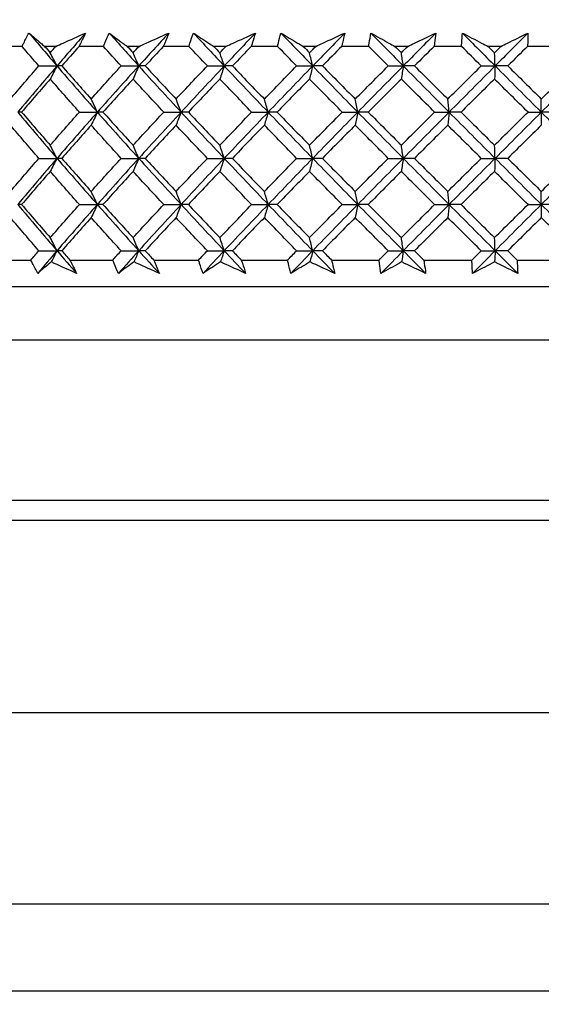
# Model space of a CAD drawing. Units: millimetres. Extents: x 24 to 867, y 24 to 606.
# Drawn here: x 726 to 734, y 442 to 456 of the extents above; entities that cross this region are included whole.
import ezdxf

# ---------------------------------------------------------------- set-up
doc = ezdxf.new("R2010")
doc.units = ezdxf.units.MM
doc.header["$LTSCALE"] = 3
for name, color, linetype, lineweight, true_color in [('Dimension (ISO)', 7, 'Continuous', 18, 0x00003f), ('Visible (ISO)', 7, 'Continuous', 25, 0x00003f), ('Visible Narrow (ISO)', 7, 'Continuous', 25, 0x00003f)]:
    doc.layers.add(name, color=color, linetype=linetype, lineweight=lineweight, true_color=true_color)
doc.styles.add('Samuel Heath (ISO)', font='tahoma.ttf')
doc.dimstyles.new('Samuel Heath (ISO)', dxfattribs={"dimscale": 3, "dimtxt": 3, "dimasz": 2.5, "dimexe": 1, "dimexo": 1.5, "dimgap": 0.762, "dimtad": 0, "dimtih": 1, "dimtoh": 1, "dimrnd": 1e-08, "dimzin": 0, "dimdsep": 46, "dimtxsty": 'Samuel Heath (ISO)', "dimcen": 0.09, "dimdle": 10, "dimclrd": 256, "dimclre": 256, "dimclrt": 256, "dimazin": 0, "dimtfac": 1, "dimtmove": 0, "dimatfit": 3, "dimfxl": 0, "dimtolj": 1, "dimtzin": 0, "dimlwd": 15, "dimlwe": 15, "dimarcsym": 0})

# ---------------------------------------------------------------- blocks, each defined once
blk = doc.blocks.new('*D7')
at = {"layer": 'Defpoints', "color": 0, "transparency": 16777216}
for p in [(758.775, 552.355), (633.775, 277.805), (825.123, 277.805)]:
    blk.add_point(p, dxfattribs=at)
at = {"layer": 'Dimension (ISO)', "color": 176, "lineweight": 15, "true_color": 0x000080, "transparency": 16777216}
for p, q in [((763.275, 552.355), (828.123, 552.355)), ((825.123, 544.855), (825.123, 422.054)), ((825.123, 285.305), (825.123, 408.107)), ((638.275, 277.805), (828.123, 277.805))]:
    blk.add_line(p, q, dxfattribs=at)
at = {"layer": 'Dimension (ISO)', "color": 176, "true_color": 0x000080, "transparency": 16777216}
for points in [[(823.873, 544.855), (826.373, 544.855), (825.123, 552.355)], [(823.873, 285.305), (826.373, 285.305), (825.123, 277.805)]]:
    blk.add_solid(points, dxfattribs=at)
at = {"layer": 'Dimension (ISO)', "color": 176, "lineweight": 18, "true_color": 0x000080, "transparency": 16777216, "insert": (825.123, 419.768), "char_height": 9, "attachment_point": 2, "style": 'Samuel Heath (ISO)'}
blk.add_mtext('\\A1;274.55', dxfattribs=at)

msp = doc.modelspace()

# ---------------------------------------------------------------- linework, layer by layer
at = {"layer": 'Visible (ISO)'}
for p, q in [((726.0101, 455.9552), (725.6649, 455.9552)), ((726.5162, 455.9552), (726.3485, 455.9552)), ((727.2282, 455.9552), (726.8628, 455.9552)), ((727.7615, 455.9552), (727.5851, 455.9552)), ((728.5074, 455.9552), (728.1253, 455.9552)), ((729.063, 455.9552), (728.8795, 455.9552)), ((729.8358, 455.9552), (729.4405, 455.9552)), ((730.4085, 455.9552), (730.2196, 455.9552)), ((731.201, 455.9552), (730.7961, 455.9552)), ((731.7854, 455.9552), (731.5929, 455.9552)), ((732.5903, 455.9552), (732.1797, 455.9552)), ((733.1809, 455.9552), (732.9866, 455.9552)), ((733.9906, 455.9552), (733.5781, 455.9552)), ((726.2616, 455.6628), (726.5335, 455.6628)), ((726.6041, 455.6628), (726.5335, 455.6628)), ((727.4936, 455.6628), (727.7573, 455.6628)), ((727.8539, 455.6628), (727.7573, 455.6628)), ((728.7842, 455.6628), (729.0374, 455.6628)), ((729.159, 455.6628), (729.0374, 455.6628)), ((730.1214, 455.6628), (730.3617, 455.6628)), ((730.5072, 455.6628), (730.3617, 455.6628)), ((731.4928, 455.6628), (731.7179, 455.6628)), ((731.8859, 455.6628), (731.7179, 455.6628)), ((732.8854, 455.6628), (733.0933, 455.6628)), ((733.2822, 455.6628), (733.0933, 455.6628)), ((726.0036, 454.9705), (725.9462, 454.9705)), ((726.8695, 454.9705), (727.1376, 454.9705)), ((727.2214, 454.9705), (727.1376, 454.9705)), ((728.1323, 454.9705), (728.3911, 454.9705)), ((728.5003, 454.9705), (728.3911, 454.9705)), ((729.4477, 454.9705), (729.6948, 454.9705)), ((729.8285, 454.9705), (729.6948, 454.9705)), ((730.8036, 454.9705), (731.0366, 454.9705)), ((731.1935, 454.9705), (731.0366, 454.9705)), ((732.1872, 454.9705), (732.404, 454.9705)), ((732.5827, 454.9705), (732.404, 454.9705)), ((733.5857, 454.9705), (733.7842, 454.9705)), ((733.983, 454.9705), (733.7842, 454.9705)), ((726.2616, 454.2782), (726.5335, 454.2782)), ((726.6041, 454.2782), (726.5335, 454.2782)), ((727.4936, 454.2782), (727.7573, 454.2782)), ((727.8539, 454.2782), (727.7573, 454.2782)), ((728.7842, 454.2782), (729.0374, 454.2782)), ((729.159, 454.2782), (729.0374, 454.2782)), ((730.1214, 454.2782), (730.3617, 454.2782)), ((730.5072, 454.2782), (730.3617, 454.2782)), ((731.4928, 454.2782), (731.7179, 454.2782)), ((731.8859, 454.2782), (731.7179, 454.2782)), ((732.8854, 454.2782), (733.0933, 454.2782)), ((733.2822, 454.2782), (733.0933, 454.2782)), ((726.0036, 453.5859), (725.9462, 453.5859)), ((726.8695, 453.5859), (727.1376, 453.5859)), ((727.2214, 453.5859), (727.1376, 453.5859)), ((728.1323, 453.5859), (728.3911, 453.5859)), ((728.5003, 453.5859), (728.3911, 453.5859)), ((729.4477, 453.5859), (729.6948, 453.5859)), ((729.8285, 453.5859), (729.6948, 453.5859)), ((730.8036, 453.5859), (731.0366, 453.5859)), ((731.1935, 453.5859), (731.0366, 453.5859)), ((732.1872, 453.5859), (732.404, 453.5859)), ((732.5827, 453.5859), (732.404, 453.5859)), ((733.5857, 453.5859), (733.7842, 453.5859)), ((733.983, 453.5859), (733.7842, 453.5859)), ((726.2616, 452.8936), (726.5335, 452.8936)), ((726.6041, 452.8936), (726.5335, 452.8936)), ((727.4936, 452.8936), (727.7573, 452.8936)), ((727.8539, 452.8936), (727.7573, 452.8936)), ((728.7842, 452.8936), (729.0374, 452.8936)), ((729.159, 452.8936), (729.0374, 452.8936)), ((730.1214, 452.8936), (730.3617, 452.8936)), ((730.5072, 452.8936), (730.3617, 452.8936)), ((731.4928, 452.8936), (731.7179, 452.8936)), ((731.8859, 452.8936), (731.7179, 452.8936)), ((732.8854, 452.8936), (733.0933, 452.8936)), ((733.2822, 452.8936), (733.0933, 452.8936)), ((725.5363, 452.7552), (726.1421, 452.7552)), ((726.7263, 452.7552), (727.3675, 452.7552)), ((727.9822, 452.7552), (728.6528, 452.7552)), ((729.2921, 452.7552), (729.9859, 452.7552)), ((730.6439, 452.7552), (731.3544, 452.7552)), ((732.025, 452.7552), (732.7456, 452.7552)), ((733.4223, 452.7552), (734.1463, 452.7552)), ((747.8754, 452.3552), (719.6754, 452.3552)), ((745.0504, 448.8552), (722.5004, 448.8552)), ((743.6754, 443.1052), (723.8754, 443.1052)), ((723.8754, 441.8052), (743.6754, 441.8052))]:
    msp.add_line(p, q, dxfattribs=at)
for points, knots in [([(726.0101, 455.9552), (726.0182, 455.9713), (726.0263, 455.9874), (726.0604, 456.054), (726.0869, 456.1046), (726.114, 456.1552)], [0.014586881, 0.014586881, 0.014586881, 0.014586881, 0.02142566, 0.02142566, 0.042874446, 0.042874446, 0.042874446, 0.042874446]), ([(726.114, 456.1552), (726.1715, 456.1053), (726.2298, 456.0553), (726.3087, 455.9885), (726.3286, 455.9719), (726.3485, 455.9552)], [0, 0, 0, 0, 0.036642061, 0.036642061, 0.048853665, 0.048853665, 0.048853665, 0.048853665]), ([(726.5162, 455.9552), (726.552, 455.9713), (726.5878, 455.9874), (726.7361, 456.0541), (726.8487, 456.1047), (726.9614, 456.1552)], [0.025100393, 0.025100393, 0.025100393, 0.025100393, 0.036889855, 0.036889855, 0.073954081, 0.073954081, 0.073954081, 0.073954081]), ([(726.9614, 456.1552), (726.9377, 456.1052), (726.9133, 456.0552), (726.8798, 455.9885), (726.8713, 455.9718), (726.8628, 455.9552)], [0, 0, 0, 0, 0.02120401, 0.02120401, 0.028287498, 0.028287498, 0.028287498, 0.028287498]), ([(727.2282, 455.9552), (727.2349, 455.9713), (727.2417, 455.9874), (727.27, 456.054), (727.2922, 456.1046), (727.3151, 456.1552)], [0.014586881, 0.014586881, 0.014586881, 0.014586881, 0.02142566, 0.02142566, 0.042874446, 0.042874446, 0.042874446, 0.042874446]), ([(727.3151, 456.1552), (727.3815, 456.1053), (727.4488, 456.0553), (727.5395, 455.9885), (727.5622, 455.9719), (727.5851, 455.9552)], [0, 0, 0, 0, 0.036642061, 0.036642061, 0.048853665, 0.048853665, 0.048853665, 0.048853665]), ([(727.7615, 455.9552), (727.7973, 455.9713), (727.8332, 455.9874), (727.9815, 456.0541), (728.0941, 456.1047), (728.2066, 456.1552)], [0.025100393, 0.025100393, 0.025100393, 0.025100393, 0.036889855, 0.036889855, 0.073954081, 0.073954081, 0.073954081, 0.073954081]), ([(728.2066, 456.1552), (728.1873, 456.1052), (728.1672, 456.0552), (728.1394, 455.9885), (728.1324, 455.9718), (728.1253, 455.9552)], [0, 0, 0, 0, 0.02120401, 0.02120401, 0.028287498, 0.028287498, 0.028287498, 0.028287498]), ([(728.5074, 455.9552), (728.5127, 455.9713), (728.518, 455.9874), (728.5404, 456.054), (728.5581, 456.1046), (728.5766, 456.1552)], [0.014586881, 0.014586881, 0.014586881, 0.014586881, 0.02142566, 0.02142566, 0.042874446, 0.042874446, 0.042874446, 0.042874446]), ([(728.5766, 456.1552), (728.6513, 456.1053), (728.7268, 456.0553), (728.8284, 455.9885), (728.8539, 455.9719), (728.8795, 455.9552)], [0, 0, 0, 0, 0.036642061, 0.036642061, 0.048853665, 0.048853665, 0.048853665, 0.048853665]), ([(729.063, 455.9552), (729.0985, 455.9713), (729.134, 455.9874), (729.2811, 456.0541), (729.3925, 456.1047), (729.5038, 456.1552)], [0.025100393, 0.025100393, 0.025100393, 0.025100393, 0.036889855, 0.036889855, 0.073954081, 0.073954081, 0.073954081, 0.073954081]), ([(729.5038, 456.1552), (729.489, 456.1052), (729.4734, 456.0552), (729.4516, 455.9885), (729.4461, 455.9718), (729.4405, 455.9552)], [0, 0, 0, 0, 0.02120401, 0.02120401, 0.028287498, 0.028287498, 0.028287498, 0.028287498]), ([(729.8358, 455.9552), (729.8396, 455.9713), (729.8435, 455.9874), (729.8597, 456.054), (729.8727, 456.1046), (729.8866, 456.1552)], [0.014586881, 0.014586881, 0.014586881, 0.014586881, 0.02142566, 0.02142566, 0.042874446, 0.042874446, 0.042874446, 0.042874446]), ([(729.8866, 456.1552), (729.9689, 456.1053), (730.052, 456.0553), (730.1636, 455.9885), (730.1916, 455.9719), (730.2196, 455.9552)], [0, 0, 0, 0, 0.036642061, 0.036642061, 0.048853665, 0.048853665, 0.048853665, 0.048853665]), ([(730.4085, 455.9552), (730.4434, 455.9713), (730.4782, 455.9874), (730.6226, 456.0541), (730.7319, 456.1047), (730.8409, 456.1552)], [0.025100393, 0.025100393, 0.025100393, 0.025100393, 0.036889855, 0.036889855, 0.073954081, 0.073954081, 0.073954081, 0.073954081]), ([(730.8409, 456.1552), (730.8307, 456.1052), (730.8198, 456.0552), (730.8042, 455.9885), (730.8002, 455.9718), (730.7961, 455.9552)], [0, 0, 0, 0, 0.02120401, 0.02120401, 0.028287498, 0.028287498, 0.028287498, 0.028287498]), ([(731.201, 455.9552), (731.2033, 455.9713), (731.2056, 455.9874), (731.2155, 456.054), (731.2238, 456.1046), (731.2328, 456.1552)], [0.014586881, 0.014586881, 0.014586881, 0.014586881, 0.02142566, 0.02142566, 0.042874446, 0.042874446, 0.042874446, 0.042874446]), ([(731.2328, 456.1552), (731.3221, 456.1053), (731.4119, 456.0553), (731.5325, 455.9885), (731.5627, 455.9719), (731.5929, 455.9552)], [0, 0, 0, 0, 0.036642061, 0.036642061, 0.048853665, 0.048853665, 0.048853665, 0.048853665]), ([(731.7854, 455.9552), (731.8193, 455.9713), (731.8532, 455.9874), (731.9935, 456.0541), (732.0996, 456.1047), (732.2054, 456.1552)], [0.025100393, 0.025100393, 0.025100393, 0.025100393, 0.036889855, 0.036889855, 0.073954081, 0.073954081, 0.073954081, 0.073954081]), ([(732.2054, 456.1552), (732.2, 456.1052), (732.1938, 456.0552), (732.1845, 455.9885), (732.1821, 455.9718), (732.1797, 455.9552)], [0, 0, 0, 0, 0.02120401, 0.02120401, 0.028287498, 0.028287498, 0.028287498, 0.028287498]), ([(732.5903, 455.9552), (732.591, 455.9713), (732.5917, 455.9874), (732.5952, 456.054), (732.5986, 456.1046), (732.6029, 456.1552)], [0.014586881, 0.014586881, 0.014586881, 0.014586881, 0.02142566, 0.02142566, 0.042874446, 0.042874446, 0.042874446, 0.042874446]), ([(732.6029, 456.1552), (732.6981, 456.1053), (732.7939, 456.0553), (732.9223, 455.9885), (732.9544, 455.9719), (732.9866, 455.9552)], [0, 0, 0, 0, 0.036642061, 0.036642061, 0.048853665, 0.048853665, 0.048853665, 0.048853665]), ([(733.1809, 455.9552), (733.2136, 455.9713), (733.2462, 455.9874), (733.3811, 456.0541), (733.483, 456.1047), (733.5845, 456.1552)], [0.025100393, 0.025100393, 0.025100393, 0.025100393, 0.036889855, 0.036889855, 0.073954081, 0.073954081, 0.073954081, 0.073954081]), ([(733.5845, 456.1552), (733.5839, 456.1052), (733.5826, 456.0552), (733.5797, 455.9885), (733.5789, 455.9718), (733.5781, 455.9552)], [0, 0, 0, 0, 0.02120401, 0.02120401, 0.028287498, 0.028287498, 0.028287498, 0.028287498]), ([(726.2441, 452.5552), (726.2178, 452.6051), (726.192, 452.6551), (726.1586, 452.7218), (726.1503, 452.7385), (726.1421, 452.7552)], [0, 0, 0, 0, 0.02120401, 0.02120401, 0.028287498, 0.028287498, 0.028287498, 0.028287498]), ([(726.4471, 452.7257), (726.4394, 452.7194), (726.4318, 452.7131), (726.3633, 452.6562), (726.3033, 452.6056), (726.2441, 452.5552)], [0.032272401, 0.032272401, 0.032272401, 0.032272401, 0.036889855, 0.036889855, 0.073954081, 0.073954081, 0.073954081, 0.073954081]), ([(726.8268, 452.5552), (726.7154, 452.605), (726.6041, 452.655), (726.4776, 452.712), (726.4624, 452.7189), (726.4471, 452.7257)], [0, 0, 0, 0, 0.036642061, 0.036642061, 0.041681658, 0.041681658, 0.041681658, 0.041681658]), ([(726.7263, 452.7552), (726.7347, 452.739), (726.743, 452.7229), (726.7771, 452.6563), (726.8023, 452.6057), (726.8268, 452.5552)], [0.014586881, 0.014586881, 0.014586881, 0.014586881, 0.02142566, 0.02142566, 0.042874446, 0.042874446, 0.042874446, 0.042874446]), ([(727.4525, 452.5552), (727.4304, 452.6051), (727.4089, 452.6551), (727.3812, 452.7218), (727.3743, 452.7385), (727.3675, 452.7552)], [0, 0, 0, 0, 0.02120401, 0.02120401, 0.028287498, 0.028287498, 0.028287498, 0.028287498]), ([(727.6856, 452.7257), (727.6768, 452.7194), (727.6681, 452.7131), (727.5896, 452.6562), (727.5207, 452.6056), (727.4525, 452.5552)], [0.032272401, 0.032272401, 0.032272401, 0.032272401, 0.036889855, 0.036889855, 0.073954081, 0.073954081, 0.073954081, 0.073954081]), ([(728.0655, 452.5552), (727.9542, 452.605), (727.8428, 452.655), (727.7162, 452.712), (727.7009, 452.7189), (727.6856, 452.7257)], [0, 0, 0, 0, 0.036642061, 0.036642061, 0.041681658, 0.041681658, 0.041681658, 0.041681658]), ([(727.9822, 452.7552), (727.9892, 452.739), (727.9961, 452.7229), (728.0246, 452.6563), (728.0454, 452.6057), (728.0655, 452.5552)], [0.014586881, 0.014586881, 0.014586881, 0.014586881, 0.02142566, 0.02142566, 0.042874446, 0.042874446, 0.042874446, 0.042874446]), ([(728.72, 452.5552), (728.7022, 452.6051), (728.6852, 452.6551), (728.6635, 452.7218), (728.6581, 452.7385), (728.6528, 452.7552)], [0, 0, 0, 0, 0.02120401, 0.02120401, 0.028287498, 0.028287498, 0.028287498, 0.028287498]), ([(728.9809, 452.7257), (728.9712, 452.7194), (728.9614, 452.7131), (728.8737, 452.6562), (728.7965, 452.6056), (728.72, 452.5552)], [0.032272401, 0.032272401, 0.032272401, 0.032272401, 0.036889855, 0.036889855, 0.073954081, 0.073954081, 0.073954081, 0.073954081]), ([(729.3575, 452.5552), (729.2473, 452.605), (729.1369, 452.655), (729.0113, 452.712), (728.9961, 452.7189), (728.9809, 452.7257)], [0, 0, 0, 0, 0.036642061, 0.036642061, 0.041681658, 0.041681658, 0.041681658, 0.041681658]), ([(729.2921, 452.7552), (729.2977, 452.739), (729.3032, 452.7229), (729.3257, 452.6563), (729.342, 452.6057), (729.3575, 452.5552)], [0.014586881, 0.014586881, 0.014586881, 0.014586881, 0.02142566, 0.02142566, 0.042874446, 0.042874446, 0.042874446, 0.042874446]), ([(730.0346, 452.5552), (730.0214, 452.6051), (730.009, 452.6551), (729.9935, 452.7218), (729.9897, 452.7385), (729.9859, 452.7552)], [0, 0, 0, 0, 0.02120401, 0.02120401, 0.028287498, 0.028287498, 0.028287498, 0.028287498]), ([(730.321, 452.7257), (730.3103, 452.7194), (730.2997, 452.7131), (730.2035, 452.6562), (730.1187, 452.6056), (730.0346, 452.5552)], [0.032272401, 0.032272401, 0.032272401, 0.032272401, 0.036889855, 0.036889855, 0.073954081, 0.073954081, 0.073954081, 0.073954081]), ([(730.6908, 452.5552), (730.5827, 452.605), (730.4743, 452.655), (730.3509, 452.712), (730.3359, 452.7189), (730.321, 452.7257)], [0, 0, 0, 0, 0.036642061, 0.036642061, 0.041681658, 0.041681658, 0.041681658, 0.041681658]), ([(730.6439, 452.7552), (730.648, 452.739), (730.652, 452.7229), (730.6683, 452.6563), (730.68, 452.6057), (730.6908, 452.5552)], [0.014586881, 0.014586881, 0.014586881, 0.014586881, 0.02142566, 0.02142566, 0.042874446, 0.042874446, 0.042874446, 0.042874446]), ([(731.3841, 452.5552), (731.3757, 452.6051), (731.368, 452.6551), (731.3588, 452.7218), (731.3566, 452.7385), (731.3544, 452.7552)], [0, 0, 0, 0, 0.02120401, 0.02120401, 0.028287498, 0.028287498, 0.028287498, 0.028287498]), ([(731.6934, 452.7257), (731.6819, 452.7194), (731.6704, 452.7131), (731.5667, 452.6562), (731.4751, 452.6056), (731.3841, 452.5552)], [0.032272401, 0.032272401, 0.032272401, 0.032272401, 0.036889855, 0.036889855, 0.073954081, 0.073954081, 0.073954081, 0.073954081]), ([(732.0528, 452.5552), (731.9478, 452.605), (731.8426, 452.655), (731.7224, 452.712), (731.7079, 452.7189), (731.6934, 452.7257)], [0, 0, 0, 0, 0.036642061, 0.036642061, 0.041681658, 0.041681658, 0.041681658, 0.041681658]), ([(732.025, 452.7552), (732.0275, 452.739), (732.03, 452.7229), (732.04, 452.6563), (732.0468, 452.6057), (732.0528, 452.5552)], [0.014586881, 0.014586881, 0.014586881, 0.014586881, 0.02142566, 0.02142566, 0.042874446, 0.042874446, 0.042874446, 0.042874446]), ([(732.756, 452.5552), (732.7524, 452.6051), (732.7495, 452.6551), (732.7467, 452.7218), (732.7461, 452.7385), (732.7456, 452.7552)], [0, 0, 0, 0, 0.02120401, 0.02120401, 0.028287498, 0.028287498, 0.028287498, 0.028287498]), ([(733.0852, 452.7257), (733.0729, 452.7194), (733.0607, 452.7131), (732.9505, 452.6562), (732.853, 452.6056), (732.756, 452.5552)], [0.032272401, 0.032272401, 0.032272401, 0.032272401, 0.036889855, 0.036889855, 0.073954081, 0.073954081, 0.073954081, 0.073954081]), ([(733.431, 452.5552), (733.3301, 452.605), (733.2288, 452.655), (733.1132, 452.712), (733.0992, 452.7189), (733.0852, 452.7257)], [0, 0, 0, 0, 0.036642061, 0.036642061, 0.041681658, 0.041681658, 0.041681658, 0.041681658]), ([(733.4223, 452.7552), (733.4234, 452.739), (733.4243, 452.7229), (733.4279, 452.6563), (733.4298, 452.6057), (733.431, 452.5552)], [0.014586881, 0.014586881, 0.014586881, 0.014586881, 0.02142566, 0.02142566, 0.042874446, 0.042874446, 0.042874446, 0.042874446])]:
    msp.add_open_spline(points, degree=3, knots=knots, dxfattribs=at)
for points in [[(726.114, 456.1552), (726.2523, 455.9911), (726.3922, 455.827), (726.5335, 455.6628)], [(726.9614, 456.1552), (726.8174, 455.9911), (726.6747, 455.827), (726.5335, 455.6628)], [(727.3151, 456.1552), (727.4613, 455.9911), (727.6087, 455.827), (727.7573, 455.6628)], [(728.2066, 456.1552), (728.0558, 455.9911), (727.906, 455.827), (727.7573, 455.6628)], [(728.5766, 456.1552), (728.7292, 455.9911), (728.8828, 455.827), (729.0374, 455.6628)], [(729.5038, 456.1552), (729.3475, 455.9911), (729.192, 455.827), (729.0374, 455.6628)], [(729.8866, 456.1552), (730.0442, 455.9911), (730.2026, 455.827), (730.3617, 455.6628)], [(730.8409, 456.1552), (730.6806, 455.9911), (730.5208, 455.827), (730.3617, 455.6628)], [(731.2328, 456.1552), (731.3941, 455.9911), (731.5558, 455.827), (731.7179, 455.6628)], [(732.2054, 456.1552), (732.0426, 455.9911), (731.88, 455.827), (731.7179, 455.6628)], [(732.6029, 456.1552), (732.7662, 455.9911), (732.9297, 455.827), (733.0933, 455.6628)], [(733.5845, 456.1552), (733.4207, 455.9911), (733.2569, 455.827), (733.0933, 455.6628)], [(726.2616, 455.6628), (726.1772, 455.7603), (726.0934, 455.8577), (726.0101, 455.9552)], [(726.3485, 455.9552), (726.3763, 455.9231), (726.4042, 455.8911), (726.4322, 455.8591)], [(726.4322, 455.8591), (726.4601, 455.8911), (726.4881, 455.9231), (726.5162, 455.9552)], [(726.8628, 455.9552), (726.7761, 455.8577), (726.6899, 455.7603), (726.6041, 455.6628)], [(727.4936, 455.6628), (727.4047, 455.7603), (727.3162, 455.8577), (727.2282, 455.9552)], [(727.5851, 455.9552), (727.6144, 455.9231), (727.6438, 455.8911), (727.6732, 455.8591)], [(727.6732, 455.8591), (727.7026, 455.8911), (727.732, 455.9231), (727.7615, 455.9552)], [(728.1253, 455.9552), (728.0344, 455.8577), (727.944, 455.7603), (727.8539, 455.6628)], [(728.7842, 455.6628), (728.6916, 455.7603), (728.5993, 455.8577), (728.5074, 455.9552)], [(728.8795, 455.9552), (728.91, 455.9231), (728.9406, 455.8911), (728.9711, 455.8591)], [(728.9711, 455.8591), (729.0017, 455.8911), (729.0324, 455.9231), (729.063, 455.9552)], [(729.4405, 455.9552), (729.3463, 455.8577), (729.2525, 455.7603), (729.159, 455.6628)], [(730.1214, 455.6628), (730.026, 455.7603), (729.9308, 455.8577), (729.8358, 455.9552)], [(730.2196, 455.9552), (730.251, 455.9231), (730.2825, 455.8911), (730.314, 455.8591)], [(730.314, 455.8591), (730.3455, 455.8911), (730.377, 455.9231), (730.4085, 455.9552)], [(730.7961, 455.9552), (730.6996, 455.8577), (730.6033, 455.7603), (730.5072, 455.6628)], [(731.4928, 455.6628), (731.3954, 455.7603), (731.2981, 455.8577), (731.201, 455.9552)], [(731.5929, 455.9552), (731.625, 455.9231), (731.6571, 455.8911), (731.6891, 455.8591)], [(731.6891, 455.8591), (731.7212, 455.8911), (731.7533, 455.9231), (731.7854, 455.9552)], [(732.1797, 455.9552), (732.0816, 455.8577), (731.9837, 455.7603), (731.8859, 455.6628)], [(732.8854, 455.6628), (732.787, 455.7603), (732.6886, 455.8577), (732.5903, 455.9552)], [(732.9866, 455.9552), (733.019, 455.9231), (733.0514, 455.8911), (733.0838, 455.8591)], [(733.0838, 455.8591), (733.1161, 455.8911), (733.1485, 455.9231), (733.1809, 455.9552)], [(733.5781, 455.9552), (733.4794, 455.8577), (733.3808, 455.7603), (733.2822, 455.6628)], [(726.5335, 455.6628), (726.5, 455.7289), (726.4663, 455.7944), (726.4322, 455.8591)], [(727.7573, 455.6628), (727.7296, 455.7289), (727.7015, 455.7944), (727.6732, 455.8591)], [(729.0374, 455.6628), (729.0155, 455.7289), (728.9935, 455.7944), (728.9711, 455.8591)], [(730.3617, 455.6628), (730.346, 455.7289), (730.3301, 455.7944), (730.314, 455.8591)], [(731.7179, 455.6628), (731.7084, 455.7289), (731.6988, 455.7944), (731.6891, 455.8591)], [(733.0933, 455.6628), (733.0902, 455.7289), (733.087, 455.7944), (733.0838, 455.8591)], [(725.8367, 455.1668), (725.9767, 455.3321), (726.1184, 455.4975), (726.2616, 455.6628)], [(726.5335, 455.6628), (726.3348, 455.4321), (726.139, 455.2013), (725.9462, 454.9705)], [(726.5335, 455.6628), (726.5, 455.5967), (726.4663, 455.5313), (726.4322, 455.4666)], [(726.5335, 455.6628), (726.7321, 455.4321), (726.9336, 455.2013), (727.1376, 454.9705)], [(726.6041, 455.6628), (726.7497, 455.4974), (726.8966, 455.3321), (727.0448, 455.1668)], [(727.0448, 455.1668), (727.1931, 455.3321), (727.3427, 455.4975), (727.4936, 455.6628)], [(727.7573, 455.6628), (727.5484, 455.4321), (727.3417, 455.2013), (727.1376, 454.9705)], [(727.7573, 455.6628), (727.7296, 455.5967), (727.7015, 455.5313), (727.6732, 455.4666)], [(727.7573, 455.6628), (727.9663, 455.4321), (728.1777, 455.2013), (728.3911, 454.9705)], [(727.8539, 455.6628), (728.0068, 455.4974), (728.1608, 455.3321), (728.3158, 455.1668)], [(728.3158, 455.1668), (728.4708, 455.3321), (728.627, 455.4975), (728.7842, 455.6628)], [(729.0374, 455.6628), (728.82, 455.4321), (728.6045, 455.2013), (728.3911, 454.9705)], [(729.0374, 455.6628), (729.0155, 455.5967), (728.9935, 455.5313), (728.9711, 455.4666)], [(729.0374, 455.6628), (729.2548, 455.4321), (729.474, 455.2013), (729.6948, 454.9705)], [(729.159, 455.6628), (729.3178, 455.4974), (729.4773, 455.3321), (729.6377, 455.1668)], [(729.6377, 455.1668), (729.7982, 455.3321), (729.9594, 455.4975), (730.1214, 455.6628)], [(730.3617, 455.6628), (730.138, 455.4321), (729.9156, 455.2013), (729.6948, 454.9705)], [(730.3617, 455.6628), (730.346, 455.5967), (730.3301, 455.5313), (730.314, 455.4666)], [(730.3617, 455.6628), (730.5854, 455.4321), (730.8105, 455.2013), (731.0366, 454.9705)], [(730.5072, 455.6628), (730.6703, 455.4974), (730.8341, 455.3321), (730.9983, 455.1668)], [(730.9983, 455.1668), (731.1626, 455.3321), (731.3274, 455.4975), (731.4928, 455.6628)], [(731.7179, 455.6628), (731.4899, 455.4321), (731.2627, 455.2013), (731.0366, 454.9705)], [(731.7179, 455.6628), (731.7084, 455.5967), (731.6988, 455.5313), (731.6891, 455.4666)], [(731.7179, 455.6628), (731.9459, 455.4321), (732.1747, 455.2013), (732.404, 454.9705)], [(731.8859, 455.6628), (732.0519, 455.4974), (732.2183, 455.3321), (732.3848, 455.1668)], [(732.3848, 455.1668), (732.5514, 455.3321), (732.7183, 455.4975), (732.8854, 455.6628)], [(733.0933, 455.6628), (732.8632, 455.4321), (732.6333, 455.2013), (732.404, 454.9705)], [(733.0933, 455.6628), (733.0902, 455.5967), (733.087, 455.5313), (733.0838, 455.4666)], [(733.0933, 455.6628), (733.3234, 455.4321), (733.5538, 455.2013), (733.7842, 454.9705)], [(733.2822, 455.6628), (733.4496, 455.4974), (733.617, 455.3321), (733.7843, 455.1668)], [(734.4751, 455.6628), (734.245, 455.4321), (734.0146, 455.2013), (733.7842, 454.9705)], [(733.7843, 455.1668), (733.9517, 455.3321), (734.1191, 455.4975), (734.2864, 455.6628)], [(726.4322, 455.4666), (726.2878, 455.3012), (726.145, 455.1359), (726.0036, 454.9705)], [(726.8695, 454.9705), (726.7223, 455.1359), (726.5765, 455.3012), (726.4322, 455.4666)], [(727.6732, 455.4666), (727.5213, 455.3012), (727.3707, 455.1359), (727.2214, 454.9705)], [(728.1323, 454.9705), (727.9781, 455.1359), (727.8251, 455.3012), (727.6732, 455.4666)], [(728.9711, 455.4666), (728.8132, 455.3012), (728.6562, 455.1359), (728.5003, 454.9705)], [(729.4477, 454.9705), (729.288, 455.1359), (729.1291, 455.3012), (728.9711, 455.4666)], [(730.314, 455.4666), (730.1514, 455.3012), (729.9896, 455.1359), (729.8285, 454.9705)], [(730.8036, 454.9705), (730.6398, 455.1359), (730.4766, 455.3012), (730.314, 455.4666)], [(731.6891, 455.4666), (731.5235, 455.3012), (731.3582, 455.1359), (731.1935, 454.9705)], [(732.1872, 454.9705), (732.0209, 455.1359), (731.8548, 455.3012), (731.6891, 455.4666)], [(733.0838, 455.4666), (732.9165, 455.3012), (732.7495, 455.1359), (732.5827, 454.9705)], [(733.5857, 454.9705), (733.4183, 455.1359), (733.251, 455.3012), (733.0838, 455.4666)], [(727.1376, 454.9705), (727.107, 455.0366), (727.0761, 455.102), (727.0448, 455.1668)], [(728.3911, 454.9705), (728.3662, 455.0366), (728.3411, 455.102), (728.3158, 455.1668)], [(729.6948, 454.9705), (729.676, 455.0366), (729.6569, 455.102), (729.6377, 455.1668)], [(731.0366, 454.9705), (731.024, 455.0366), (731.0112, 455.102), (730.9983, 455.1668)], [(732.404, 454.9705), (732.3977, 455.0366), (732.3913, 455.102), (732.3848, 455.1668)], [(733.7842, 454.9705), (733.7842, 455.0366), (733.7843, 455.102), (733.7843, 455.1668)], [(725.9462, 454.9705), (726.139, 454.7398), (726.3348, 454.509), (726.5335, 454.2782)], [(726.0036, 454.9705), (726.145, 454.8052), (726.2878, 454.6398), (726.4322, 454.4745)], [(726.4322, 454.4745), (726.5765, 454.6398), (726.7223, 454.8052), (726.8695, 454.9705)], [(727.1376, 454.9705), (726.9336, 454.7398), (726.7321, 454.509), (726.5335, 454.2782)], [(727.1376, 454.9705), (727.107, 454.9044), (727.0761, 454.839), (727.0448, 454.7743)], [(727.1376, 454.9705), (727.3417, 454.7398), (727.5484, 454.509), (727.7573, 454.2782)], [(727.2214, 454.9705), (727.3707, 454.8052), (727.5213, 454.6398), (727.6732, 454.4745)], [(727.6732, 454.4745), (727.825, 454.6398), (727.9781, 454.8052), (728.1323, 454.9705)], [(728.3911, 454.9705), (728.1777, 454.7398), (727.9663, 454.509), (727.7573, 454.2782)], [(728.3911, 454.9705), (728.3662, 454.9044), (728.3411, 454.839), (728.3158, 454.7743)], [(728.3911, 454.9705), (728.6045, 454.7398), (728.82, 454.509), (729.0374, 454.2782)], [(728.5003, 454.9705), (728.6563, 454.8052), (728.8132, 454.6398), (728.9711, 454.4745)], [(728.9711, 454.4745), (729.1291, 454.6398), (729.288, 454.8052), (729.4477, 454.9705)], [(729.6948, 454.9705), (729.474, 454.7398), (729.2548, 454.509), (729.0374, 454.2782)], [(729.6948, 454.9705), (729.676, 454.9044), (729.6569, 454.839), (729.6377, 454.7743)], [(729.6948, 454.9705), (729.9156, 454.7398), (730.138, 454.509), (730.3617, 454.2782)], [(729.8285, 454.9705), (729.9896, 454.8052), (730.1514, 454.6398), (730.314, 454.4745)], [(730.314, 454.4745), (730.4765, 454.6398), (730.6398, 454.8052), (730.8036, 454.9705)], [(731.0366, 454.9705), (730.8105, 454.7398), (730.5854, 454.509), (730.3617, 454.2782)], [(731.0366, 454.9705), (731.024, 454.9044), (731.0112, 454.839), (730.9983, 454.7743)], [(731.0366, 454.9705), (731.2627, 454.7398), (731.4899, 454.509), (731.7179, 454.2782)], [(731.1935, 454.9705), (731.3583, 454.8052), (731.5235, 454.6398), (731.6891, 454.4745)], [(731.6891, 454.4745), (731.8548, 454.6398), (732.0208, 454.8052), (732.1872, 454.9705)], [(732.404, 454.9705), (732.1747, 454.7398), (731.9459, 454.509), (731.7179, 454.2782)], [(732.404, 454.9705), (732.3977, 454.9044), (732.3913, 454.839), (732.3848, 454.7743)], [(732.404, 454.9705), (732.6333, 454.7398), (732.8632, 454.509), (733.0933, 454.2782)], [(732.5827, 454.9705), (732.7495, 454.8052), (732.9166, 454.6398), (733.0838, 454.4745)], [(733.0838, 454.4745), (733.251, 454.6398), (733.4183, 454.8052), (733.5857, 454.9705)], [(733.7842, 454.9705), (733.5538, 454.7398), (733.3234, 454.509), (733.0933, 454.2782)], [(733.7842, 454.9705), (733.7842, 454.9044), (733.7843, 454.839), (733.7843, 454.7743)], [(733.7842, 454.9705), (734.0146, 454.7398), (734.245, 454.509), (734.4751, 454.2782)], [(726.2616, 454.2782), (726.1184, 454.4436), (725.9768, 454.6089), (725.8367, 454.7743)], [(727.0448, 454.7743), (726.8965, 454.6089), (726.7496, 454.4436), (726.6041, 454.2782)], [(727.4936, 454.2782), (727.3427, 454.4436), (727.1931, 454.6089), (727.0448, 454.7743)], [(728.3158, 454.7743), (728.1607, 454.6089), (728.0067, 454.4436), (727.8539, 454.2782)], [(728.7842, 454.2782), (728.627, 454.4436), (728.4709, 454.6089), (728.3158, 454.7743)], [(729.6377, 454.7743), (729.4773, 454.6089), (729.3177, 454.4436), (729.159, 454.2782)], [(730.1214, 454.2782), (729.9594, 454.4436), (729.7982, 454.6089), (729.6377, 454.7743)], [(730.9983, 454.7743), (730.834, 454.6089), (730.6703, 454.4436), (730.5072, 454.2782)], [(731.4928, 454.2782), (731.3275, 454.4436), (731.1626, 454.6089), (730.9983, 454.7743)], [(732.3848, 454.7743), (732.2182, 454.6089), (732.0519, 454.4436), (731.8859, 454.2782)], [(732.8854, 454.2782), (732.7183, 454.4436), (732.5515, 454.6089), (732.3848, 454.7743)], [(733.7843, 454.7743), (733.6169, 454.6089), (733.4495, 454.4436), (733.2822, 454.2782)], [(726.5335, 454.2782), (726.5, 454.3443), (726.4663, 454.4097), (726.4322, 454.4745)], [(727.7573, 454.2782), (727.7296, 454.3443), (727.7015, 454.4097), (727.6732, 454.4745)], [(729.0374, 454.2782), (729.0155, 454.3443), (728.9935, 454.4097), (728.9711, 454.4745)], [(730.3617, 454.2782), (730.346, 454.3443), (730.3301, 454.4097), (730.314, 454.4745)], [(731.7179, 454.2782), (731.7084, 454.3443), (731.6988, 454.4097), (731.6891, 454.4745)], [(733.0933, 454.2782), (733.0902, 454.3443), (733.087, 454.4097), (733.0838, 454.4745)], [(725.8367, 453.7822), (725.9768, 453.9475), (726.1184, 454.1129), (726.2616, 454.2782)], [(726.5335, 454.2782), (726.3348, 454.0475), (726.139, 453.8167), (725.9462, 453.5859)], [(726.5335, 454.2782), (726.5, 454.2121), (726.4663, 454.1467), (726.4322, 454.082)], [(726.5335, 454.2782), (726.7321, 454.0475), (726.9336, 453.8167), (727.1376, 453.5859)], [(726.6041, 454.2782), (726.7496, 454.1129), (726.8965, 453.9475), (727.0448, 453.7822)], [(727.0448, 453.7822), (727.1931, 453.9475), (727.3427, 454.1129), (727.4936, 454.2782)], [(727.7573, 454.2782), (727.5484, 454.0475), (727.3417, 453.8167), (727.1376, 453.5859)], [(727.7573, 454.2782), (727.7296, 454.2121), (727.7015, 454.1467), (727.6732, 454.082)], [(727.7573, 454.2782), (727.9663, 454.0475), (728.1777, 453.8167), (728.3911, 453.5859)], [(727.8539, 454.2782), (728.0067, 454.1129), (728.1607, 453.9475), (728.3158, 453.7822)], [(728.3158, 453.7822), (728.4709, 453.9475), (728.627, 454.1129), (728.7842, 454.2782)], [(729.0374, 454.2782), (728.82, 454.0475), (728.6045, 453.8167), (728.3911, 453.5859)], [(729.0374, 454.2782), (729.0155, 454.2121), (728.9935, 454.1467), (728.9711, 454.082)], [(729.0374, 454.2782), (729.2548, 454.0475), (729.474, 453.8167), (729.6948, 453.5859)], [(729.159, 454.2782), (729.3177, 454.1129), (729.4773, 453.9475), (729.6377, 453.7822)], [(729.6377, 453.7822), (729.7982, 453.9475), (729.9594, 454.1129), (730.1214, 454.2782)], [(730.3617, 454.2782), (730.138, 454.0475), (729.9156, 453.8167), (729.6948, 453.5859)], [(730.3617, 454.2782), (730.346, 454.2121), (730.3301, 454.1467), (730.314, 454.082)], [(730.3617, 454.2782), (730.5854, 454.0475), (730.8105, 453.8167), (731.0366, 453.5859)], [(730.5072, 454.2782), (730.6703, 454.1129), (730.834, 453.9475), (730.9983, 453.7822)], [(730.9983, 453.7822), (731.1626, 453.9475), (731.3275, 454.1129), (731.4928, 454.2782)], [(731.7179, 454.2782), (731.4899, 454.0475), (731.2627, 453.8167), (731.0366, 453.5859)], [(731.7179, 454.2782), (731.7084, 454.2121), (731.6988, 454.1467), (731.6891, 454.082)], [(731.7179, 454.2782), (731.9459, 454.0475), (732.1747, 453.8167), (732.404, 453.5859)], [(731.8859, 454.2782), (732.0519, 454.1129), (732.2182, 453.9475), (732.3848, 453.7822)], [(732.3848, 453.7822), (732.5515, 453.9475), (732.7183, 454.1129), (732.8854, 454.2782)], [(733.0933, 454.2782), (732.8632, 454.0475), (732.6333, 453.8167), (732.404, 453.5859)], [(733.0933, 454.2782), (733.0902, 454.2121), (733.087, 454.1467), (733.0838, 454.082)], [(733.0933, 454.2782), (733.3234, 454.0475), (733.5538, 453.8167), (733.7842, 453.5859)], [(733.2822, 454.2782), (733.4495, 454.1129), (733.6169, 453.9475), (733.7843, 453.7822)], [(734.4751, 454.2782), (734.245, 454.0475), (734.0146, 453.8167), (733.7842, 453.5859)], [(733.7843, 453.7822), (733.9517, 453.9475), (734.1191, 454.1129), (734.2864, 454.2782)], [(726.4322, 454.082), (726.2878, 453.9166), (726.145, 453.7513), (726.0036, 453.5859)], [(726.8695, 453.5859), (726.7223, 453.7513), (726.5765, 453.9167), (726.4322, 454.082)], [(727.6732, 454.082), (727.5213, 453.9166), (727.3707, 453.7513), (727.2214, 453.5859)], [(728.1323, 453.5859), (727.9781, 453.7513), (727.825, 453.9167), (727.6732, 454.082)], [(728.9711, 454.082), (728.8132, 453.9166), (728.6563, 453.7513), (728.5003, 453.5859)], [(729.4477, 453.5859), (729.288, 453.7513), (729.1291, 453.9167), (728.9711, 454.082)], [(730.314, 454.082), (730.1514, 453.9166), (729.9896, 453.7513), (729.8285, 453.5859)], [(730.8036, 453.5859), (730.6397, 453.7513), (730.4765, 453.9167), (730.314, 454.082)], [(731.6891, 454.082), (731.5235, 453.9166), (731.3583, 453.7513), (731.1935, 453.5859)], [(732.1872, 453.5859), (732.0208, 453.7513), (731.8548, 453.9167), (731.6891, 454.082)], [(733.0838, 454.082), (732.9166, 453.9166), (732.7495, 453.7513), (732.5827, 453.5859)], [(733.5857, 453.5859), (733.4183, 453.7513), (733.2509, 453.9167), (733.0838, 454.082)], [(727.1376, 453.5859), (727.107, 453.652), (727.0761, 453.7174), (727.0448, 453.7822)], [(728.3911, 453.5859), (728.3662, 453.652), (728.3411, 453.7174), (728.3158, 453.7822)], [(729.6948, 453.5859), (729.676, 453.652), (729.6569, 453.7174), (729.6377, 453.7822)], [(731.0366, 453.5859), (731.024, 453.652), (731.0112, 453.7174), (730.9983, 453.7822)], [(732.404, 453.5859), (732.3977, 453.652), (732.3913, 453.7174), (732.3848, 453.7822)], [(733.7842, 453.5859), (733.7842, 453.652), (733.7843, 453.7174), (733.7843, 453.7822)], [(725.9462, 453.5859), (726.139, 453.3552), (726.3348, 453.1244), (726.5335, 452.8936)], [(726.0036, 453.5859), (726.1449, 453.4206), (726.2878, 453.2553), (726.4322, 453.0899)], [(726.4322, 453.0899), (726.5765, 453.2552), (726.7223, 453.4206), (726.8695, 453.5859)], [(727.1376, 453.5859), (726.9336, 453.3552), (726.7321, 453.1244), (726.5335, 452.8936)], [(727.1376, 453.5859), (727.107, 453.5198), (727.0761, 453.4544), (727.0448, 453.3897)], [(727.1376, 453.5859), (727.3417, 453.3552), (727.5484, 453.1244), (727.7573, 452.8936)], [(727.2214, 453.5859), (727.3707, 453.4206), (727.5213, 453.2553), (727.6732, 453.0899)], [(727.6732, 453.0899), (727.825, 453.2552), (727.9781, 453.4206), (728.1323, 453.5859)], [(728.3911, 453.5859), (728.1777, 453.3552), (727.9663, 453.1244), (727.7573, 452.8936)], [(728.3911, 453.5859), (728.3662, 453.5198), (728.3411, 453.4544), (728.3158, 453.3897)], [(728.3911, 453.5859), (728.6045, 453.3552), (728.82, 453.1244), (729.0374, 452.8936)], [(728.5003, 453.5859), (728.6562, 453.4206), (728.8132, 453.2553), (728.9711, 453.0899)], [(728.9711, 453.0899), (729.1291, 453.2552), (729.288, 453.4206), (729.4477, 453.5859)], [(729.6948, 453.5859), (729.474, 453.3552), (729.2548, 453.1244), (729.0374, 452.8936)], [(729.6948, 453.5859), (729.676, 453.5198), (729.6569, 453.4544), (729.6377, 453.3897)], [(729.6948, 453.5859), (729.9156, 453.3552), (730.138, 453.1244), (730.3617, 452.8936)], [(729.8285, 453.5859), (729.9895, 453.4206), (730.1514, 453.2553), (730.314, 453.0899)], [(730.314, 453.0899), (730.4765, 453.2552), (730.6398, 453.4206), (730.8036, 453.5859)], [(731.0366, 453.5859), (730.8105, 453.3552), (730.5854, 453.1244), (730.3617, 452.8936)], [(731.0366, 453.5859), (731.024, 453.5198), (731.0112, 453.4544), (730.9983, 453.3897)], [(731.0366, 453.5859), (731.2627, 453.3552), (731.4899, 453.1244), (731.7179, 452.8936)], [(731.1935, 453.5859), (731.3582, 453.4206), (731.5234, 453.2553), (731.6891, 453.0899)], [(731.6891, 453.0899), (731.8548, 453.2552), (732.0209, 453.4206), (732.1872, 453.5859)], [(732.404, 453.5859), (732.1747, 453.3552), (731.9459, 453.1244), (731.7179, 452.8936)], [(732.404, 453.5859), (732.3977, 453.5198), (732.3913, 453.4544), (732.3848, 453.3897)], [(732.404, 453.5859), (732.6333, 453.3552), (732.8632, 453.1244), (733.0933, 452.8936)], [(732.5827, 453.5859), (732.7495, 453.4206), (732.9165, 453.2553), (733.0838, 453.0899)], [(733.0838, 453.0899), (733.251, 453.2552), (733.4183, 453.4206), (733.5857, 453.5859)], [(733.7842, 453.5859), (733.5538, 453.3552), (733.3234, 453.1244), (733.0933, 452.8936)], [(733.7842, 453.5859), (733.7842, 453.5198), (733.7843, 453.4544), (733.7843, 453.3897)], [(733.7842, 453.5859), (734.0146, 453.3552), (734.245, 453.1244), (734.4751, 452.8936)], [(726.2616, 452.8936), (726.1184, 453.059), (725.9767, 453.2244), (725.8367, 453.3897)], [(727.0448, 453.3897), (726.8966, 453.2243), (726.7496, 453.059), (726.6041, 452.8936)], [(727.4936, 452.8936), (727.3426, 453.059), (727.193, 453.2244), (727.0448, 453.3897)], [(728.3158, 453.3897), (728.1607, 453.2243), (728.0067, 453.059), (727.8539, 452.8936)], [(728.7842, 452.8936), (728.627, 453.059), (728.4708, 453.2244), (728.3158, 453.3897)], [(729.6377, 453.3897), (729.4773, 453.2243), (729.3177, 453.059), (729.159, 452.8936)], [(730.1214, 452.8936), (729.9594, 453.059), (729.7981, 453.2244), (729.6377, 453.3897)], [(730.9983, 453.3897), (730.834, 453.2243), (730.6703, 453.059), (730.5072, 452.8936)], [(731.4928, 452.8936), (731.3274, 453.059), (731.1625, 453.2244), (730.9983, 453.3897)], [(732.3848, 453.3897), (732.2182, 453.2243), (732.0519, 453.059), (731.8859, 452.8936)], [(732.8854, 452.8936), (732.7183, 453.059), (732.5514, 453.2244), (732.3848, 453.3897)], [(733.7843, 453.3897), (733.6169, 453.2243), (733.4496, 453.059), (733.2822, 452.8936)], [(734.2864, 452.8936), (734.119, 453.059), (733.9516, 453.2244), (733.7843, 453.3897)], [(726.5335, 452.8936), (726.5, 452.9597), (726.4663, 453.0251), (726.4322, 453.0899)], [(727.7573, 452.8936), (727.7296, 452.9597), (727.7015, 453.0251), (727.6732, 453.0899)], [(729.0374, 452.8936), (729.0155, 452.9597), (728.9935, 453.0251), (728.9711, 453.0899)], [(730.3617, 452.8936), (730.346, 452.9597), (730.3301, 453.0251), (730.314, 453.0899)], [(731.7179, 452.8936), (731.7084, 452.9597), (731.6988, 453.0251), (731.6891, 453.0899)], [(733.0933, 452.8936), (733.0902, 452.9597), (733.087, 453.0251), (733.0838, 453.0899)], [(726.1421, 452.7552), (726.1818, 452.8013), (726.2216, 452.8475), (726.2616, 452.8936)], [(726.5335, 452.8936), (726.4363, 452.7808), (726.3399, 452.668), (726.2441, 452.5552)], [(726.5335, 452.8936), (726.5049, 452.8372), (726.4761, 452.7812), (726.4471, 452.7257)], [(726.5335, 452.8936), (726.6306, 452.7808), (726.7284, 452.668), (726.8268, 452.5552)], [(726.6041, 452.8936), (726.6447, 452.8475), (726.6855, 452.8013), (726.7263, 452.7552)], [(727.3675, 452.7552), (727.4094, 452.8013), (727.4514, 452.8475), (727.4936, 452.8936)], [(727.7573, 452.8936), (727.6552, 452.7808), (727.5536, 452.668), (727.4525, 452.5552)], [(727.7573, 452.8936), (727.7336, 452.8372), (727.7097, 452.7812), (727.6856, 452.7257)], [(727.7573, 452.8936), (727.8595, 452.7808), (727.9622, 452.668), (728.0655, 452.5552)], [(727.8539, 452.8936), (727.8966, 452.8475), (727.9393, 452.8013), (727.9822, 452.7552)], [(728.6528, 452.7552), (728.6965, 452.8013), (728.7403, 452.8475), (728.7842, 452.8936)], [(729.0374, 452.8936), (728.9311, 452.7808), (728.8253, 452.668), (728.72, 452.5552)], [(729.0374, 452.8936), (729.0187, 452.8372), (728.9999, 452.7812), (728.9809, 452.7257)], [(729.0374, 452.8936), (729.1437, 452.7808), (729.2504, 452.668), (729.3575, 452.5552)], [(729.159, 452.8936), (729.2033, 452.8475), (729.2477, 452.8013), (729.2921, 452.7552)], [(729.9859, 452.7552), (730.031, 452.8013), (730.0762, 452.8475), (730.1214, 452.8936)], [(730.3617, 452.8936), (730.2523, 452.7808), (730.1433, 452.668), (730.0346, 452.5552)], [(730.3617, 452.8936), (730.3483, 452.8372), (730.3347, 452.7812), (730.321, 452.7257)], [(730.3617, 452.8936), (730.4711, 452.7808), (730.5808, 452.668), (730.6908, 452.5552)], [(730.5072, 452.8936), (730.5527, 452.8475), (730.5983, 452.8013), (730.6439, 452.7552)], [(731.3544, 452.7552), (731.4005, 452.8013), (731.4466, 452.8475), (731.4928, 452.8936)], [(731.7179, 452.8936), (731.6064, 452.7808), (731.4952, 452.668), (731.3841, 452.5552)], [(731.7179, 452.8936), (731.7098, 452.8372), (731.7016, 452.7812), (731.6934, 452.7257)], [(731.7179, 452.8936), (731.8294, 452.7808), (731.941, 452.668), (732.0528, 452.5552)], [(731.8859, 452.8936), (731.9322, 452.8475), (731.9786, 452.8013), (732.025, 452.7552)], [(732.7456, 452.7552), (732.7922, 452.8013), (732.8388, 452.8475), (732.8854, 452.8936)], [(733.0933, 452.8936), (732.9808, 452.7808), (732.8684, 452.668), (732.756, 452.5552)], [(733.0933, 452.8936), (733.0906, 452.8372), (733.0879, 452.7812), (733.0852, 452.7257)], [(733.0933, 452.8936), (733.2058, 452.7808), (733.3184, 452.668), (733.431, 452.5552)], [(733.2822, 452.8936), (733.3289, 452.8475), (733.3756, 452.8013), (733.4223, 452.7552)]]:
    msp.add_open_spline(points, degree=3, dxfattribs=at)
at = {"layer": 'Visible Narrow (ISO)'}
for p, q in [((745.3504, 451.5552), (722.2004, 451.5552)), ((722.2004, 449.1552), (745.3504, 449.1552)), ((725.3754, 445.9774), (742.1754, 445.9774))]:
    msp.add_line(p, q, dxfattribs=at)

# ---------------------------------------------------------------- dimensions: what is measured, and where the dimension line sits
at = {"layer": 'Dimension (ISO)', "color": 176, "lineweight": 18, "true_color": 0x000080}
dim = msp.add_linear_dim(base=(825.1227, 277.8052), p1=(758.7754, 552.3552), p2=(633.7754, 277.8052), angle=90, dimstyle='Samuel Heath (ISO)', override={"dimgap": 0.762, "dimdec": 2, "dimtol": 0, "dimlim": 0, "dimtp": 0, "dimtm": 0, "dimtdec": 2, "dimtofl": 0, "dimatfit": 1}, dxfattribs=at)
dim.commit()
dim.dimension.update_dxf_attribs({"geometry": '*D7', "text_midpoint": (825.1227, 415.0802), "dimtype": 160})

doc.saveas('drawing.dxf')
